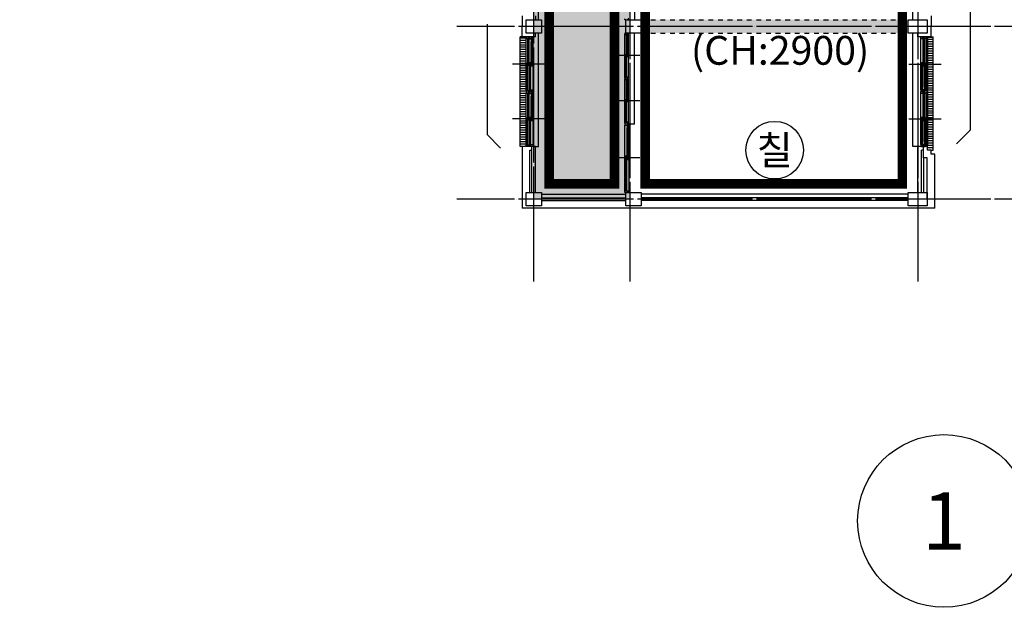
# Model space of a CAD drawing. Units: millimetres. Extents: x 385889 to 1058711, y -759159 to -94622.
# Drawn here: x 519066 to 544709, y -378310 to -362999 of the extents above; entities that cross this region are included whole.
import ezdxf
from ezdxf.enums import TextEntityAlignment as Align

# ---------------------------------------------------------------- set-up
doc = ezdxf.new("R2010")
doc.units = ezdxf.units.MM
doc.header["$LTSCALE"] = 50
for name, pattern in [('CEN', [62, 60, -1, 0, -1]), ('HIDDEN', [3, 2, -1]), ('HIDDEN2', [1, 0.5, -0.5])]:
    doc.linetypes.add(name, pattern=pattern)
for name, color, linetype in [('252', 252, 'Continuous'), ('A-CEN', 1, 'CEN'), ('A-ELE1', 2, 'Continuous'), ('A-SYM1', 7, 'Continuous'), ('A-TEXT', 3, 'Continuous'), ('arc', 7, 'Continuous')]:
    doc.layers.add(name, color=color, linetype=linetype)
doc.styles.add('맑은고딕', font='malgun.ttf')

msp = doc.modelspace()

# ---------------------------------------------------------------- hatches: boundary and pattern name
at = {"layer": '252'}
h = msp.add_hatch(color=256, dxfattribs=at)
h.dxf.hatch_style = 1
h.paths.add_polyline_path([(433453.7, -336173.6), (433453.7, -340823.6), (442453.7, -340823.6), (442453.7, -338673.6), (478453.7, -338673.6), (478453.7, -350623.6), (482953.7, -350623.6), (482953.7, -343049.6), (518953.7, -343073.6), (518953.7, -345323.6), (527953.7, -345323.6), (527953.7, -350623.6), (532453.7, -350623.6), (532453.7, -367673.6), (534953.7, -367673.6), (534953.7, -340673.6), (482953.7, -340673.6), (482953.7, -328673.6), (478453.7, -328673.6), (478453.7, -336173.6)])
msp.add_hatch(color=256, dxfattribs=at).paths.add_polyline_path([(542203.7, -362998.6), (535253.7, -362998.6), (535253.7, -363348.6), (542203.7, -363348.6)])

# ---------------------------------------------------------------- linework, layer by layer
at = {"layer": 'A-CEN'}
for p, q in [((532453.7, -369823.6), (532453.7, -323823.6)), ((534953.7, -323823.6), (534953.7, -369823.6)), ((542453.7, -323823.6), (542453.7, -369823.6)), ((547453.7, -363173.6), (530453.7, -363173.6)), ((547453.7, -367673.6), (530453.7, -367673.6))]:
    msp.add_line(p, q, dxfattribs=at)
at = {"layer": 'A-ELE1', "linetype": 'HIDDEN', "ltscale": 10, "const_width": 250}
msp.add_lwpolyline([(465353.7, -336573.6), (465353.7, -338273.6), (478853.7, -338273.6), (478853.7, -350223.6), (482553.7, -350223.6), (482553.7, -342873.6), (519418.7, -342873.6), (519418.7, -344908.5), (527462.7, -344908.5), (527462.7, -342873.5), (528353.7, -342873.6), (528353.7, -350223.6), (532053.7, -350223.6), (532053.7, -342873.6), (532853.7, -342873.6), (532853.7, -367273.6), (534553.7, -367273.6), (534553.7, -341073.6), (482553.7, -341073.6), (482553.7, -329193.5), (478853.7, -329193.5), (478853.7, -336573.6), (465453.7, -336573.6)], dxfattribs=at)
msp.add_lwpolyline([(535353.7, -367273.6), (542053.7, -367273.6), (542053.7, -359073.6), (535353.7, -359073.6)], close=True, dxfattribs=at)
at = {"layer": 'A-SYM1'}
for points in [[(543815.9, -358577.4), (543815.9, -365878.5), (543462.4, -366232)], [(531238.6, -363115.8), (531238.6, -365991.1), (531592.2, -366344.7)]]:
    msp.add_lwpolyline(points, dxfattribs=at)
at = {"layer": 'A-SYM1', "color": 6}
msp.add_circle((538728.7, -366398.6), 750, dxfattribs=at)
at = {"layer": 'A-SYM1'}
msp.add_circle((543138, -376059.6), 2250, dxfattribs=at)
at = {"layer": 'arc'}
for p, q in [((532578.7, -362998.6), (532578.7, -360048.6)), ((542328.7, -362998.6), (542328.7, -360048.6)), ((535078.7, -360623.6), (535078.7, -362998.6)), ((532153.7, -362898.6), (532153.7, -363173.6)), ((532253.7, -363348.6), (532253.7, -362998.6)), ((532253.7, -362998.6), (532353.7, -362998.6)), ((532353.7, -362998.6), (532653.7, -362998.6)), ((532503.7, -362898.6), (532503.7, -362998.6)), ((532653.7, -362998.6), (532653.7, -363348.6)), ((534829.7, -362998.6), (534829.7, -362978.6)), ((534854.7, -362998.6), (534829.7, -362998.6)), ((534853.7, -363348.6), (534853.7, -362998.6)), ((534853.7, -362998.6), (535253.7, -362998.6)), ((534909.7, -362998.6), (534884.7, -362998.6)), ((534909.7, -362958.6), (534909.7, -362998.6)), ((535253.7, -362998.6), (535253.7, -363348.6)), ((542203.7, -363348.6), (542203.7, -362998.6)), ((542203.7, -362998.6), (542703.7, -362998.6)), ((542453.7, -362898.6), (542453.7, -362998.6)), ((542703.7, -362998.6), (542703.7, -363348.6)), ((542803.7, -362898.6), (542803.7, -363173.6)), ((532153.7, -363448.6), (532153.7, -363173.6)), ((532653.7, -363348.6), (532253.7, -363348.6)), ((532503.7, -363448.6), (532503.7, -363348.6)), ((532578.7, -366298.6), (532578.7, -363348.6)), ((534853.7, -363348.6), (534828.7, -363348.6)), ((534828.7, -363348.6), (534828.7, -363388.6)), ((535253.7, -363348.6), (534853.7, -363348.6)), ((534908.7, -363348.6), (534883.7, -363348.6)), ((534908.7, -363368.6), (534908.7, -363348.6)), ((535078.7, -365723.6), (535078.7, -363348.6)), ((542703.7, -363348.6), (542203.7, -363348.6)), ((542328.7, -366298.6), (542328.7, -363348.6)), ((542453.7, -363448.6), (542453.7, -363348.6)), ((542803.7, -363448.6), (542803.7, -363173.6)), ((532103.7, -364873.6), (532103.7, -363448.6)), ((532153.7, -363448.6), (532103.7, -363448.6)), ((532256.2, -363478.6), (532103.7, -363478.6)), ((532256.2, -363538.6), (532103.7, -363538.6)), ((532256.2, -363598.6), (532103.7, -363598.6)), ((532503.7, -363448.6), (532153.7, -363448.6)), ((532281.2, -363448.6), (532256.2, -363448.6)), ((532256.2, -363448.6), (532256.2, -363488.6)), ((532256.2, -364853.6), (532256.2, -363488.6)), ((532256.2, -363488.6), (532296.2, -363488.6)), ((532296.2, -363488.6), (532296.2, -363468.6)), ((532296.2, -363468.6), (532336.2, -363468.6)), ((532299.2, -364141.1), (532299.2, -363478.6)), ((532329.2, -363478.6), (532299.2, -363478.6)), ((532299.2, -363478.6), (532299.2, -363518.6)), ((532299.2, -363518.6), (532329.2, -363518.6)), ((532310.2, -364141.1), (532310.2, -363518.6)), ((532336.2, -363448.6), (532311.2, -363448.6)), ((532318.2, -364141.1), (532318.2, -363518.6)), ((532329.2, -363518.6), (532329.2, -363478.6)), ((532329.2, -364141.1), (532329.2, -363518.6)), ((532336.2, -363468.6), (532336.2, -363448.6)), ((532336.2, -363448.6), (532336.2, -363493.6)), ((532426.2, -363448.6), (532336.2, -363448.6)), ((532336.2, -364828.6), (532336.2, -363493.6)), ((532336.2, -363493.6), (532381.2, -363493.6)), ((532381.2, -363493.6), (532381.2, -363473.6)), ((532381.2, -363473.6), (532422.2, -363473.6)), ((532419.2, -363483.6), (532384.2, -363483.6)), ((532384.2, -363483.6), (532384.2, -363563.6)), ((532384.2, -364121.1), (532384.2, -363563.6)), ((532384.2, -363563.6), (532419.2, -363563.6)), ((532401.2, -364121.1), (532401.2, -363563.6)), ((532419.2, -363563.6), (532419.2, -363483.6)), ((532419.2, -364121.1), (532419.2, -363563.6)), ((532422.2, -363473.6), (532422.2, -363493.6)), ((532422.2, -363493.6), (532426.2, -363493.6)), ((532426.2, -363493.6), (532426.2, -363448.6)), ((532426.2, -363493.6), (532426.2, -364828.6)), ((534828.7, -364498.6), (534828.7, -363373.6)), ((534828.7, -364503.6), (534828.7, -363388.6)), ((534828.7, -363388.6), (534868.7, -363388.6)), ((534868.7, -363388.6), (534868.7, -363368.6)), ((534868.7, -363368.6), (534908.7, -363368.6)), ((534871.7, -363916.1), (534871.7, -363378.6)), ((534901.7, -363378.6), (534871.7, -363378.6)), ((534871.7, -363378.6), (534871.7, -363418.6)), ((534871.7, -363418.6), (534901.7, -363418.6)), ((534882.7, -363916.1), (534882.7, -363418.6)), ((534890.7, -363916.1), (534890.7, -363418.6)), ((534901.7, -363418.6), (534901.7, -363378.6)), ((534901.7, -363916.1), (534901.7, -363418.6)), ((534908.7, -363368.6), (534908.7, -364483.6)), ((542803.7, -363448.6), (542453.7, -363448.6)), ((542535.9, -363493.6), (542535.9, -363448.6)), ((542535.9, -363448.6), (542625.9, -363448.6)), ((542535.9, -364828.6), (542535.9, -363493.6)), ((542580.9, -363493.6), (542535.9, -363493.6)), ((542621.9, -363473.6), (542580.9, -363473.6)), ((542580.9, -363473.6), (542580.9, -363493.6)), ((542583.9, -363483.6), (542583.9, -363563.6)), ((542618.9, -363483.6), (542583.9, -363483.6)), ((542583.9, -363563.6), (542583.9, -364121.1)), ((542583.9, -363563.6), (542618.9, -363563.6)), ((542601.9, -363563.6), (542601.9, -364121.1)), ((542618.9, -363563.6), (542618.9, -363483.6)), ((542618.9, -363563.6), (542618.9, -364121.1)), ((542621.9, -363493.6), (542621.9, -363473.6)), ((542625.9, -363493.6), (542621.9, -363493.6)), ((542625.9, -363488.6), (542625.9, -363448.6)), ((542625.9, -363448.6), (542650.9, -363448.6)), ((542625.9, -363448.6), (542625.9, -363493.6)), ((542665.9, -363488.6), (542625.9, -363488.6)), ((542625.9, -363493.6), (542625.9, -364828.6)), ((542705.9, -363468.6), (542665.9, -363468.6)), ((542665.9, -363468.6), (542665.9, -363488.6)), ((542668.9, -363478.6), (542668.9, -363518.6)), ((542698.9, -363478.6), (542668.9, -363478.6)), ((542668.9, -363518.6), (542668.9, -364141.1)), ((542668.9, -363518.6), (542698.9, -363518.6)), ((542679.9, -363518.6), (542679.9, -364141.1)), ((542680.9, -363448.6), (542705.9, -363448.6)), ((542687.9, -363518.6), (542687.9, -364141.1)), ((542698.9, -363518.6), (542698.9, -363478.6)), ((542698.9, -363518.6), (542698.9, -364181.1)), ((542705.9, -364873.6), (542705.9, -363448.6)), ((542705.9, -363448.6), (542705.9, -363468.6)), ((542853.7, -363458.6), (542705.9, -363458.6)), ((542705.9, -363468.6), (542705.9, -364833.6)), ((542853.7, -363518.6), (542705.9, -363518.6)), ((542853.7, -363578.6), (542705.9, -363578.6)), ((542803.7, -363448.6), (542853.7, -363448.6)), ((542853.7, -366398.6), (542853.7, -363448.6)), ((532256.2, -363658.6), (532103.7, -363658.6)), ((532256.2, -363718.6), (532103.7, -363718.6)), ((532256.2, -363778.6), (532103.7, -363778.6)), ((532256.2, -363838.6), (532103.7, -363838.6)), ((542853.7, -363638.6), (542705.9, -363638.6)), ((542853.7, -363698.6), (542705.9, -363698.6)), ((542853.7, -363758.6), (542705.9, -363758.6)), ((542853.7, -363818.6), (542705.9, -363818.6)), ((532256.2, -363898.6), (532103.7, -363898.6)), ((532256.2, -363958.6), (532103.7, -363958.6)), ((532256.2, -364018.6), (532103.7, -364018.6)), ((532256.2, -364078.6), (532103.7, -364078.6)), ((532378.2, -364121.1), (532343.2, -364121.1)), ((532343.2, -364121.1), (532343.2, -364201.1)), ((532378.2, -364201.1), (532378.2, -364121.1)), ((532419.2, -364121.1), (532384.2, -364121.1)), ((532384.2, -364121.1), (532384.2, -364201.1)), ((532419.2, -364201.1), (532419.2, -364121.1)), ((535214.4, -363936.1), (534553.7, -363936.1)), ((535214.4, -363936.1), (534553.7, -363936.1)), ((534835.7, -364453.6), (534835.7, -363916.1)), ((534865.7, -363916.1), (534835.7, -363916.1)), ((534835.7, -363916.1), (534835.7, -363956.1)), ((534835.7, -363956.1), (534865.7, -363956.1)), ((534846.7, -364453.6), (534846.7, -363956.1)), ((534854.7, -364453.6), (534854.7, -363956.1)), ((534865.7, -363956.1), (534865.7, -363916.1)), ((534865.7, -364453.6), (534865.7, -363956.1)), ((534901.7, -363916.1), (534871.7, -363916.1)), ((534871.7, -363916.1), (534871.7, -363956.1)), ((534871.7, -363956.1), (534901.7, -363956.1)), ((534901.7, -363956.1), (534901.7, -363916.1)), ((542542.9, -364121.1), (542542.9, -364201.1)), ((542577.9, -364121.1), (542542.9, -364121.1)), ((542577.9, -364201.1), (542577.9, -364121.1)), ((542583.9, -364121.1), (542583.9, -364201.1)), ((542618.9, -364121.1), (542583.9, -364121.1)), ((542618.9, -364201.1), (542618.9, -364121.1)), ((542853.7, -363878.6), (542705.9, -363878.6)), ((542853.7, -363938.6), (542705.9, -363938.6)), ((542853.7, -363998.6), (542705.9, -363998.6)), ((542853.7, -364058.6), (542705.9, -364058.6)), ((542853.7, -364118.6), (542705.9, -364118.6)), ((532696.2, -364161.1), (531896.2, -364161.1)), ((532741.2, -364161.1), (531941.2, -364161.1)), ((532256.2, -364138.6), (532103.7, -364138.6)), ((532256.2, -364198.6), (532103.7, -364198.6)), ((532256.2, -364258.6), (532103.7, -364258.6)), ((532256.2, -364318.6), (532103.7, -364318.6)), ((532256.2, -364378.6), (532103.7, -364378.6)), ((532263.2, -364803.6), (532263.2, -364141.1)), ((532293.2, -364141.1), (532263.2, -364141.1)), ((532263.2, -364141.1), (532263.2, -364181.1)), ((532263.2, -364181.1), (532293.2, -364181.1)), ((532274.2, -364803.6), (532274.2, -364181.1)), ((532282.2, -364803.6), (532282.2, -364181.1)), ((532293.2, -364181.1), (532293.2, -364141.1)), ((532293.2, -364803.6), (532293.2, -364181.1)), ((532329.2, -364141.1), (532299.2, -364141.1)), ((532299.2, -364141.1), (532299.2, -364181.1)), ((532299.2, -364181.1), (532329.2, -364181.1)), ((532329.2, -364181.1), (532329.2, -364141.1)), ((532343.2, -364758.6), (532343.2, -364201.1)), ((532343.2, -364201.1), (532378.2, -364201.1)), ((532360.2, -364758.6), (532360.2, -364201.1)), ((532378.2, -364758.6), (532378.2, -364201.1)), ((532384.2, -364201.1), (532419.2, -364201.1)), ((542220.9, -364161.1), (543020.9, -364161.1)), ((542265.9, -364161.1), (543065.9, -364161.1)), ((542542.9, -364201.1), (542542.9, -364758.6)), ((542542.9, -364201.1), (542577.9, -364201.1)), ((542560.9, -364201.1), (542560.9, -364758.6)), ((542577.9, -364201.1), (542577.9, -364758.6)), ((542583.9, -364201.1), (542618.9, -364201.1)), ((542632.9, -364141.1), (542632.9, -364181.1)), ((542662.9, -364141.1), (542632.9, -364141.1)), ((542632.9, -364181.1), (542632.9, -364803.6)), ((542632.9, -364181.1), (542662.9, -364181.1)), ((542643.9, -364181.1), (542643.9, -364803.6)), ((542651.9, -364181.1), (542651.9, -364803.6)), ((542662.9, -364181.1), (542662.9, -364141.1)), ((542662.9, -364181.1), (542662.9, -364843.6)), ((542668.9, -364141.1), (542668.9, -364181.1)), ((542698.9, -364141.1), (542668.9, -364141.1)), ((542668.9, -364181.1), (542698.9, -364181.1)), ((542698.9, -364181.1), (542698.9, -364141.1)), ((542853.7, -364178.6), (542705.9, -364178.6)), ((542853.7, -364238.6), (542705.9, -364238.6)), ((542853.7, -364298.6), (542705.9, -364298.6)), ((542853.7, -364358.6), (542705.9, -364358.6)), ((532256.2, -364438.6), (532103.7, -364438.6)), ((532256.2, -364498.6), (532103.7, -364498.6)), ((532256.2, -364558.6), (532103.7, -364558.6)), ((532256.2, -364618.6), (532103.7, -364618.6)), ((534828.7, -364523.6), (534828.7, -364503.6)), ((534828.7, -364503.6), (534868.7, -364503.6)), ((534853.7, -364523.6), (534828.7, -364523.6)), ((534854.7, -364523.6), (534829.7, -364523.6)), ((534829.7, -364523.6), (534829.7, -364563.6)), ((534829.7, -365673.6), (534829.7, -364548.6)), ((534829.7, -365678.6), (534829.7, -364563.6)), ((534829.7, -364563.6), (534869.7, -364563.6)), ((534865.7, -364453.6), (534835.7, -364453.6)), ((534835.7, -364453.6), (534835.7, -364493.6)), ((534835.7, -364493.6), (534865.7, -364493.6)), ((534865.7, -364493.6), (534865.7, -364453.6)), ((534868.7, -364503.6), (534868.7, -364483.6)), ((534868.7, -364483.6), (534908.7, -364483.6)), ((534869.7, -364563.6), (534869.7, -364543.6)), ((534869.7, -364543.6), (534909.7, -364543.6)), ((534872.7, -365091.1), (534872.7, -364553.6)), ((534902.7, -364553.6), (534872.7, -364553.6)), ((534872.7, -364553.6), (534872.7, -364593.6)), ((534872.7, -364593.6), (534902.7, -364593.6)), ((534908.7, -364523.6), (534883.7, -364523.6)), ((534883.7, -365091.1), (534883.7, -364593.6)), ((534909.7, -364523.6), (534884.7, -364523.6)), ((534891.7, -365091.1), (534891.7, -364593.6)), ((534902.7, -364593.6), (534902.7, -364553.6)), ((534902.7, -365091.1), (534902.7, -364593.6)), ((534908.7, -364483.6), (534908.7, -364523.6)), ((534909.7, -364543.6), (534909.7, -364523.6)), ((534909.7, -364543.6), (534909.7, -365658.6)), ((542853.7, -364418.6), (542705.9, -364418.6)), ((542853.7, -364478.6), (542705.9, -364478.6)), ((542853.7, -364538.6), (542705.9, -364538.6)), ((542853.7, -364598.6), (542705.9, -364598.6)), ((532256.2, -364678.6), (532103.7, -364678.6)), ((532256.2, -364738.6), (532103.7, -364738.6)), ((532256.2, -364798.6), (532103.7, -364798.6)), ((532256.2, -364858.6), (532103.7, -364858.6)), ((532103.7, -366298.6), (532103.7, -364873.6)), ((532256.2, -364873.6), (532256.2, -364853.6)), ((532256.2, -364853.6), (532296.2, -364853.6)), ((532281.2, -364873.6), (532256.2, -364873.6)), ((532256.2, -364873.6), (532256.2, -364913.6)), ((532281.2, -364873.6), (532256.2, -364873.6)), ((532263.2, -364803.6), (532263.2, -364843.6)), ((532293.2, -364803.6), (532263.2, -364803.6)), ((532263.2, -364843.6), (532293.2, -364843.6)), ((532293.2, -364843.6), (532293.2, -364803.6)), ((532296.2, -364853.6), (532296.2, -364833.6)), ((532296.2, -364833.6), (532336.2, -364833.6)), ((532336.2, -364873.6), (532311.2, -364873.6)), ((532336.2, -364873.6), (532311.2, -364873.6)), ((532336.2, -364873.6), (532336.2, -364828.6)), ((532336.2, -364828.6), (532340.2, -364828.6)), ((532336.2, -364833.6), (532336.2, -364873.6)), ((532336.2, -364893.6), (532336.2, -364873.6)), ((532336.2, -364873.6), (532336.2, -364918.6)), ((532426.2, -364873.6), (532336.2, -364873.6)), ((532426.2, -364873.6), (532336.2, -364873.6)), ((532340.2, -364828.6), (532340.2, -364848.6)), ((532340.2, -364848.6), (532381.2, -364848.6)), ((532343.2, -364758.6), (532343.2, -364838.6)), ((532378.2, -364758.6), (532343.2, -364758.6)), ((532343.2, -364838.6), (532378.2, -364838.6)), ((532378.2, -364838.6), (532378.2, -364758.6)), ((532381.2, -364848.6), (532381.2, -364828.6)), ((532381.2, -364828.6), (532426.2, -364828.6)), ((532426.2, -364828.6), (532426.2, -364873.6)), ((532426.2, -364918.6), (532426.2, -364873.6)), ((542539.9, -364828.6), (542535.9, -364828.6)), ((542535.9, -364828.6), (542535.9, -364873.6)), ((542535.9, -364873.6), (542625.9, -364873.6)), ((542535.9, -364918.6), (542535.9, -364873.6)), ((542535.9, -364873.6), (542625.9, -364873.6)), ((542539.9, -364848.6), (542539.9, -364828.6)), ((542580.9, -364848.6), (542539.9, -364848.6)), ((542542.9, -364758.6), (542542.9, -364838.6)), ((542577.9, -364758.6), (542542.9, -364758.6)), ((542542.9, -364838.6), (542577.9, -364838.6)), ((542577.9, -364838.6), (542577.9, -364758.6)), ((542625.9, -364828.6), (542580.9, -364828.6)), ((542580.9, -364828.6), (542580.9, -364848.6)), ((542625.9, -364873.6), (542625.9, -364828.6)), ((542665.9, -364853.6), (542625.9, -364853.6)), ((542625.9, -364853.6), (542625.9, -364873.6)), ((542625.9, -364873.6), (542650.9, -364873.6)), ((542625.9, -364913.6), (542625.9, -364873.6)), ((542625.9, -364873.6), (542650.9, -364873.6)), ((542625.9, -364873.6), (542625.9, -364918.6)), ((542632.9, -364803.6), (542632.9, -364843.6)), ((542662.9, -364803.6), (542632.9, -364803.6)), ((542632.9, -364843.6), (542662.9, -364843.6)), ((542662.9, -364843.6), (542662.9, -364803.6)), ((542705.9, -364833.6), (542665.9, -364833.6)), ((542665.9, -364833.6), (542665.9, -364853.6)), ((542680.9, -364873.6), (542705.9, -364873.6)), ((542680.9, -364873.6), (542705.9, -364873.6)), ((542853.7, -364658.6), (542705.9, -364658.6)), ((542853.7, -364718.6), (542705.9, -364718.6)), ((542853.7, -364778.6), (542705.9, -364778.6)), ((542705.9, -364873.6), (542705.9, -364833.6)), ((542853.7, -364838.6), (542705.9, -364838.6)), ((542705.9, -366298.6), (542705.9, -364873.6)), ((542705.9, -364873.6), (542705.9, -364893.6)), ((532256.2, -364918.6), (532103.7, -364918.6)), ((532256.2, -364978.6), (532103.7, -364978.6)), ((532256.2, -365038.6), (532103.7, -365038.6)), ((532256.2, -365098.6), (532103.7, -365098.6)), ((532256.2, -366278.6), (532256.2, -364913.6)), ((532256.2, -364913.6), (532296.2, -364913.6)), ((532296.2, -364913.6), (532296.2, -364893.6)), ((532296.2, -364893.6), (532336.2, -364893.6)), ((532299.2, -365566.1), (532299.2, -364903.6)), ((532329.2, -364903.6), (532299.2, -364903.6)), ((532299.2, -364903.6), (532299.2, -364943.6)), ((532299.2, -364943.6), (532329.2, -364943.6)), ((532310.2, -365566.1), (532310.2, -364943.6)), ((532318.2, -365566.1), (532318.2, -364943.6)), ((532329.2, -364943.6), (532329.2, -364903.6)), ((532329.2, -365566.1), (532329.2, -364943.6)), ((532336.2, -366253.6), (532336.2, -364918.6)), ((532336.2, -364918.6), (532381.2, -364918.6)), ((532381.2, -364918.6), (532381.2, -364898.6)), ((532381.2, -364898.6), (532422.2, -364898.6)), ((532419.2, -364908.6), (532384.2, -364908.6)), ((532384.2, -364908.6), (532384.2, -364988.6)), ((532384.2, -365546.1), (532384.2, -364988.6)), ((532384.2, -364988.6), (532419.2, -364988.6)), ((532401.2, -365546.1), (532401.2, -364988.6)), ((532419.2, -364988.6), (532419.2, -364908.6)), ((532419.2, -365546.1), (532419.2, -364988.6)), ((532422.2, -364898.6), (532422.2, -364918.6)), ((532422.2, -364918.6), (532426.2, -364918.6)), ((532426.2, -364918.6), (532426.2, -366253.6)), ((535215.4, -365111.1), (534554.7, -365111.1)), ((535215.4, -365111.1), (534554.7, -365111.1)), ((534836.7, -365628.6), (534836.7, -365091.1)), ((534866.7, -365091.1), (534836.7, -365091.1)), ((534836.7, -365091.1), (534836.7, -365131.1)), ((534836.7, -365131.1), (534866.7, -365131.1)), ((534847.7, -365628.6), (534847.7, -365131.1)), ((534855.7, -365628.6), (534855.7, -365131.1)), ((534866.7, -365131.1), (534866.7, -365091.1)), ((534866.7, -365628.6), (534866.7, -365131.1)), ((534902.7, -365091.1), (534872.7, -365091.1)), ((534872.7, -365091.1), (534872.7, -365131.1)), ((534872.7, -365131.1), (534902.7, -365131.1)), ((534902.7, -365131.1), (534902.7, -365091.1)), ((542535.9, -366253.6), (542535.9, -364918.6)), ((542580.9, -364918.6), (542535.9, -364918.6)), ((542621.9, -364898.6), (542580.9, -364898.6)), ((542580.9, -364898.6), (542580.9, -364918.6)), ((542583.9, -364908.6), (542583.9, -364988.6)), ((542618.9, -364908.6), (542583.9, -364908.6)), ((542583.9, -364988.6), (542583.9, -365546.1)), ((542583.9, -364988.6), (542618.9, -364988.6)), ((542601.9, -364988.6), (542601.9, -365546.1)), ((542618.9, -364988.6), (542618.9, -364908.6)), ((542618.9, -364988.6), (542618.9, -365546.1)), ((542621.9, -364918.6), (542621.9, -364898.6)), ((542625.9, -364918.6), (542621.9, -364918.6)), ((542665.9, -364913.6), (542625.9, -364913.6)), ((542625.9, -364918.6), (542625.9, -366253.6)), ((542705.9, -364893.6), (542665.9, -364893.6)), ((542665.9, -364893.6), (542665.9, -364913.6)), ((542668.9, -364903.6), (542668.9, -364943.6)), ((542698.9, -364903.6), (542668.9, -364903.6)), ((542668.9, -364943.6), (542668.9, -365566.1)), ((542668.9, -364943.6), (542698.9, -364943.6)), ((542679.9, -364943.6), (542679.9, -365566.1)), ((542687.9, -364943.6), (542687.9, -365566.1)), ((542698.9, -364943.6), (542698.9, -364903.6)), ((542698.9, -364943.6), (542698.9, -365606.1)), ((542705.9, -364893.6), (542705.9, -366258.6)), ((542853.7, -364898.6), (542705.9, -364898.6)), ((542853.7, -364958.6), (542705.9, -364958.6)), ((542853.7, -365018.6), (542705.9, -365018.6)), ((542853.7, -365078.6), (542705.9, -365078.6)), ((542853.7, -365138.6), (542705.9, -365138.6)), ((532256.2, -365158.6), (532103.7, -365158.6)), ((532256.2, -365218.6), (532103.7, -365218.6)), ((532256.2, -365278.6), (532103.7, -365278.6)), ((532256.2, -365338.6), (532103.7, -365338.6)), ((532256.2, -365398.6), (532103.7, -365398.6)), ((542853.7, -365198.6), (542705.9, -365198.6)), ((542853.7, -365258.6), (542705.9, -365258.6)), ((542853.7, -365318.6), (542705.9, -365318.6)), ((542853.7, -365378.6), (542705.9, -365378.6)), ((532696.2, -365586.1), (531896.2, -365586.1)), ((532741.2, -365586.1), (531941.2, -365586.1)), ((532256.2, -365458.6), (532103.7, -365458.6)), ((532256.2, -365518.6), (532103.7, -365518.6)), ((532256.2, -365578.6), (532103.7, -365578.6)), ((532256.2, -365638.6), (532103.7, -365638.6)), ((532263.2, -366228.6), (532263.2, -365566.1)), ((532293.2, -365566.1), (532263.2, -365566.1)), ((532263.2, -365566.1), (532263.2, -365606.1)), ((532263.2, -365606.1), (532293.2, -365606.1)), ((532274.2, -366228.6), (532274.2, -365606.1)), ((532282.2, -366228.6), (532282.2, -365606.1)), ((532293.2, -365606.1), (532293.2, -365566.1)), ((532293.2, -366228.6), (532293.2, -365606.1)), ((532329.2, -365566.1), (532299.2, -365566.1)), ((532299.2, -365566.1), (532299.2, -365606.1)), ((532299.2, -365606.1), (532329.2, -365606.1)), ((532329.2, -365606.1), (532329.2, -365566.1)), ((532378.2, -365546.1), (532343.2, -365546.1)), ((532343.2, -365546.1), (532343.2, -365626.1)), ((532343.2, -366183.6), (532343.2, -365626.1)), ((532343.2, -365626.1), (532378.2, -365626.1)), ((532360.2, -366183.6), (532360.2, -365626.1)), ((532378.2, -365626.1), (532378.2, -365546.1)), ((532378.2, -366183.6), (532378.2, -365626.1)), ((532419.2, -365546.1), (532384.2, -365546.1)), ((532384.2, -365546.1), (532384.2, -365626.1)), ((532384.2, -365626.1), (532419.2, -365626.1)), ((532419.2, -365626.1), (532419.2, -365546.1)), ((534866.7, -365628.6), (534836.7, -365628.6)), ((534836.7, -365628.6), (534836.7, -365668.6)), ((534866.7, -365668.6), (534866.7, -365628.6)), ((534869.7, -365678.6), (534869.7, -365658.6)), ((534869.7, -365658.6), (534909.7, -365658.6)), ((534909.7, -365658.6), (534909.7, -365698.6)), ((542220.9, -365586.1), (543020.9, -365586.1)), ((542265.9, -365586.1), (543065.9, -365586.1)), ((542542.9, -365546.1), (542542.9, -365626.1)), ((542577.9, -365546.1), (542542.9, -365546.1)), ((542542.9, -365626.1), (542542.9, -366183.6)), ((542542.9, -365626.1), (542577.9, -365626.1)), ((542560.9, -365626.1), (542560.9, -366183.6)), ((542577.9, -365626.1), (542577.9, -365546.1)), ((542577.9, -365626.1), (542577.9, -366183.6)), ((542583.9, -365546.1), (542583.9, -365626.1)), ((542618.9, -365546.1), (542583.9, -365546.1)), ((542583.9, -365626.1), (542618.9, -365626.1)), ((542618.9, -365626.1), (542618.9, -365546.1)), ((542632.9, -365566.1), (542632.9, -365606.1)), ((542662.9, -365566.1), (542632.9, -365566.1)), ((542632.9, -365606.1), (542632.9, -366228.6)), ((542632.9, -365606.1), (542662.9, -365606.1)), ((542643.9, -365606.1), (542643.9, -366228.6)), ((542651.9, -365606.1), (542651.9, -366228.6)), ((542662.9, -365606.1), (542662.9, -365566.1)), ((542662.9, -365606.1), (542662.9, -366268.6)), ((542668.9, -365566.1), (542668.9, -365606.1)), ((542698.9, -365566.1), (542668.9, -365566.1)), ((542668.9, -365606.1), (542698.9, -365606.1)), ((542698.9, -365606.1), (542698.9, -365566.1)), ((542853.7, -365438.6), (542705.9, -365438.6)), ((542853.7, -365498.6), (542705.9, -365498.6)), ((542853.7, -365558.6), (542705.9, -365558.6)), ((542853.7, -365618.6), (542705.9, -365618.6)), ((532256.2, -365698.6), (532103.7, -365698.6)), ((532256.2, -365758.6), (532103.7, -365758.6)), ((532256.2, -365818.6), (532103.7, -365818.6)), ((532256.2, -365878.6), (532103.7, -365878.6)), ((534829.7, -365698.6), (534829.7, -365678.6)), ((534829.7, -365678.6), (534869.7, -365678.6)), ((534854.7, -365698.6), (534829.7, -365698.6)), ((534829.7, -365698.6), (534829.7, -365743.6)), ((534928.7, -365698.6), (534829.7, -365698.6)), ((534829.7, -367453.6), (534829.7, -365743.6)), ((534829.7, -365743.6), (534888.7, -365743.6)), ((534836.7, -365668.6), (534866.7, -365668.6)), ((534919.2, -365733.6), (534884.2, -365733.6)), ((534884.2, -365733.6), (534884.2, -365813.6)), ((534884.2, -366558.6), (534884.2, -365813.6)), ((534884.2, -365813.6), (534919.2, -365813.6)), ((534909.7, -365698.6), (534884.7, -365698.6)), ((534888.7, -365743.6), (534888.7, -365723.6)), ((534888.7, -365723.6), (534929.7, -365723.6)), ((534919.2, -365813.6), (534919.2, -365733.6)), ((534919.2, -366558.6), (534919.2, -365813.6)), ((534928.7, -365743.6), (534928.7, -365698.6)), ((535078.7, -365723.6), (534928.7, -365723.6)), ((534928.7, -365743.6), (534928.7, -367453.6)), ((534929.7, -365743.6), (534928.7, -365743.6)), ((534929.7, -365723.6), (534929.7, -365743.6)), ((542853.7, -365678.6), (542705.9, -365678.6)), ((542853.7, -365738.6), (542705.9, -365738.6)), ((542853.7, -365798.6), (542705.9, -365798.6)), ((542853.7, -365858.6), (542705.9, -365858.6)), ((542853.7, -365918.6), (542705.9, -365918.6)), ((532256.2, -365938.6), (532103.7, -365938.6)), ((532256.2, -365998.6), (532103.7, -365998.6)), ((532256.2, -366058.6), (532103.7, -366058.6)), ((532256.2, -366118.6), (532103.7, -366118.6)), ((542853.7, -365978.6), (542705.9, -365978.6)), ((542853.7, -366038.6), (542705.9, -366038.6)), ((542853.7, -366098.6), (542705.9, -366098.6)), ((542853.7, -366158.6), (542705.9, -366158.6)), ((532256.2, -366178.6), (532103.7, -366178.6)), ((532256.2, -366238.6), (532103.7, -366238.6)), ((532153.7, -366298.6), (532103.7, -366298.6)), ((532153.7, -366298.6), (532153.7, -367908.6)), ((532503.7, -366298.6), (532153.7, -366298.6)), ((532256.2, -366298.6), (532256.2, -366278.6)), ((532256.2, -366278.6), (532296.2, -366278.6)), ((532281.2, -366298.6), (532256.2, -366298.6)), ((532293.2, -366228.6), (532263.2, -366228.6)), ((532263.2, -366228.6), (532263.2, -366268.6)), ((532263.2, -366268.6), (532293.2, -366268.6)), ((532293.2, -366268.6), (532293.2, -366228.6)), ((532296.2, -366278.6), (532296.2, -366258.6)), ((532296.2, -366258.6), (532336.2, -366258.6)), ((532336.2, -366298.6), (532311.2, -366298.6)), ((532336.2, -366298.6), (532336.2, -366253.6)), ((532336.2, -366253.6), (532340.2, -366253.6)), ((532336.2, -366258.6), (532336.2, -366298.6)), ((532426.2, -366298.6), (532336.2, -366298.6)), ((532340.2, -366253.6), (532340.2, -366273.6)), ((532340.2, -366273.6), (532381.2, -366273.6)), ((532378.2, -366183.6), (532343.2, -366183.6)), ((532343.2, -366183.6), (532343.2, -366263.6)), ((532343.2, -366263.6), (532378.2, -366263.6)), ((532353.7, -367498.6), (532353.7, -366398.6)), ((532353.7, -366398.6), (532403.7, -366398.6)), ((532378.2, -366263.6), (532378.2, -366183.6)), ((532381.2, -366273.6), (532381.2, -366253.6)), ((532381.2, -366253.6), (532426.2, -366253.6)), ((532403.7, -367498.6), (532403.7, -366298.6)), ((532426.2, -366253.6), (532426.2, -366298.6)), ((532503.7, -367498.6), (532503.7, -366298.6)), ((532503.7, -366298.6), (532578.7, -366298.6)), ((542453.7, -366298.6), (542328.7, -366298.6)), ((542453.7, -367498.6), (542453.7, -366298.6)), ((542705.9, -366298.6), (542453.7, -366298.6)), ((542539.9, -366253.6), (542535.9, -366253.6)), ((542535.9, -366253.6), (542535.9, -366298.6)), ((542535.9, -366298.6), (542625.9, -366298.6)), ((542539.9, -366273.6), (542539.9, -366253.6)), ((542580.9, -366273.6), (542539.9, -366273.6)), ((542542.9, -366183.6), (542542.9, -366263.6)), ((542577.9, -366183.6), (542542.9, -366183.6)), ((542542.9, -366263.6), (542577.9, -366263.6)), ((542553.7, -367498.6), (542553.7, -366398.6)), ((542603.7, -366398.6), (542553.7, -366398.6)), ((542577.9, -366263.6), (542577.9, -366183.6)), ((542625.9, -366253.6), (542580.9, -366253.6)), ((542580.9, -366253.6), (542580.9, -366273.6)), ((542603.7, -366398.6), (542603.7, -366298.6)), ((542603.7, -366598.6), (542603.7, -366398.6)), ((542625.9, -366298.6), (542625.9, -366253.6)), ((542665.9, -366278.6), (542625.9, -366278.6)), ((542625.9, -366278.6), (542625.9, -366298.6)), ((542625.9, -366298.6), (542650.9, -366298.6)), ((542632.9, -366228.6), (542632.9, -366268.6)), ((542662.9, -366228.6), (542632.9, -366228.6)), ((542632.9, -366268.6), (542662.9, -366268.6)), ((542662.9, -366268.6), (542662.9, -366228.6)), ((542705.9, -366258.6), (542665.9, -366258.6)), ((542665.9, -366258.6), (542665.9, -366278.6)), ((542680.9, -366298.6), (542705.9, -366298.6)), ((542853.7, -366218.6), (542705.9, -366218.6)), ((542705.9, -366298.6), (542705.9, -366258.6)), ((542853.7, -366278.6), (542705.9, -366278.6)), ((542705.9, -366398.6), (542705.9, -366298.6)), ((542853.7, -366338.6), (542705.9, -366338.6)), ((542803.7, -366398.6), (542705.9, -366398.6)), ((542803.7, -366398.6), (542853.7, -366398.6)), ((542803.7, -366498.6), (542803.7, -366398.6)), ((535214.4, -366598.6), (534553.7, -366598.6)), ((534876.8, -366558.6), (534841.8, -366558.6)), ((534841.8, -366558.6), (534841.8, -366638.6)), ((534841.8, -367383.6), (534841.8, -366638.6)), ((534841.8, -366638.6), (534876.8, -366638.6)), ((534876.8, -366638.6), (534876.8, -366558.6)), ((534876.8, -367383.6), (534876.8, -366638.6)), ((534919.2, -366558.6), (534884.2, -366558.6)), ((534884.2, -366558.6), (534884.2, -366638.6)), ((534884.2, -366638.6), (534919.2, -366638.6)), ((534919.2, -366638.6), (534919.2, -366558.6)), ((542603.7, -366598.6), (542603.7, -367498.6)), ((542703.7, -366598.6), (542603.7, -366598.6)), ((542703.7, -367673.6), (542703.7, -366598.6)), ((542903.7, -366498.6), (542803.7, -366498.6)), ((542903.7, -367908.6), (542903.7, -366498.6)), ((534829.7, -367498.6), (534829.7, -367453.6)), ((534829.7, -367453.6), (534888.7, -367453.6)), ((534876.8, -367383.6), (534841.8, -367383.6)), ((534841.8, -367383.6), (534841.8, -367453.6)), ((534841.8, -367453.6), (534876.8, -367453.6)), ((534876.8, -367453.6), (534876.8, -367383.6)), ((534888.7, -367453.6), (534888.7, -367473.6)), ((534929.7, -367453.6), (534928.7, -367453.6)), ((534928.7, -367453.6), (534928.7, -367498.6)), ((534929.7, -367473.6), (534929.7, -367453.6)), ((532253.7, -367848.6), (532253.7, -367498.6)), ((532253.7, -367498.6), (532353.7, -367498.6)), ((532353.7, -367498.6), (532653.7, -367498.6)), ((532653.7, -367498.6), (532653.7, -367848.6)), ((532653.7, -367548.6), (534853.7, -367548.6)), ((532653.7, -367638.6), (534853.7, -367638.6)), ((532653.7, -367708.6), (534853.7, -367708.6)), ((534928.7, -367498.6), (534829.7, -367498.6)), ((534853.7, -367848.6), (534853.7, -367498.6)), ((534853.7, -367498.6), (535253.7, -367498.6)), ((534853.7, -367848.6), (534853.7, -367498.6)), ((534853.7, -367498.6), (535253.7, -367498.6)), ((534888.7, -367473.6), (534929.7, -367473.6)), ((535253.7, -367498.6), (535253.7, -367848.6)), ((535253.7, -367498.6), (535253.7, -367848.6)), ((542203.7, -367548.6), (535253.7, -367548.6)), ((542203.7, -367638.6), (535253.7, -367638.6)), ((542203.7, -367708.6), (535253.7, -367708.6)), ((542203.7, -367848.6), (542203.7, -367498.6)), ((542203.7, -367498.6), (542703.7, -367498.6)), ((542703.7, -367498.6), (542703.7, -367848.6)), ((542903.7, -367908.6), (532153.7, -367908.6)), ((532653.7, -367848.6), (532253.7, -367848.6)), ((535253.7, -367848.6), (534853.7, -367848.6)), ((535253.7, -367848.6), (534853.7, -367848.6)), ((542703.7, -367848.6), (542203.7, -367848.6))]:
    msp.add_line(p, q, dxfattribs=at)
at = {"layer": 'arc', "linetype": 'HIDDEN2', "ltscale": 5}
for p, q in [((535253.7, -362998.6), (542203.7, -362998.6)), ((535253.7, -363348.6), (542203.7, -363348.6))]:
    msp.add_line(p, q, dxfattribs=at)

# ---------------------------------------------------------------- texts
at = {"layer": 'A-SYM1', "color": 4, "style": '맑은고딕'}
msp.add_text('칠', height=750, dxfattribs=at).set_placement((538728.7, -366398.6), align=Align.MIDDLE_CENTER)
at = {"layer": 'A-SYM1', "color": 2, "style": '맑은고딕'}
msp.add_text('1', height=1500, dxfattribs=at).set_placement((543138, -376059.6), align=Align.MIDDLE_CENTER)
at = {"layer": 'A-TEXT', "style": '맑은고딕'}
msp.add_text('(CH:2900)', height=750, dxfattribs=at).set_placement((536546.5, -363797.7), align=Align.MIDDLE_LEFT)

doc.saveas('drawing.dxf')
